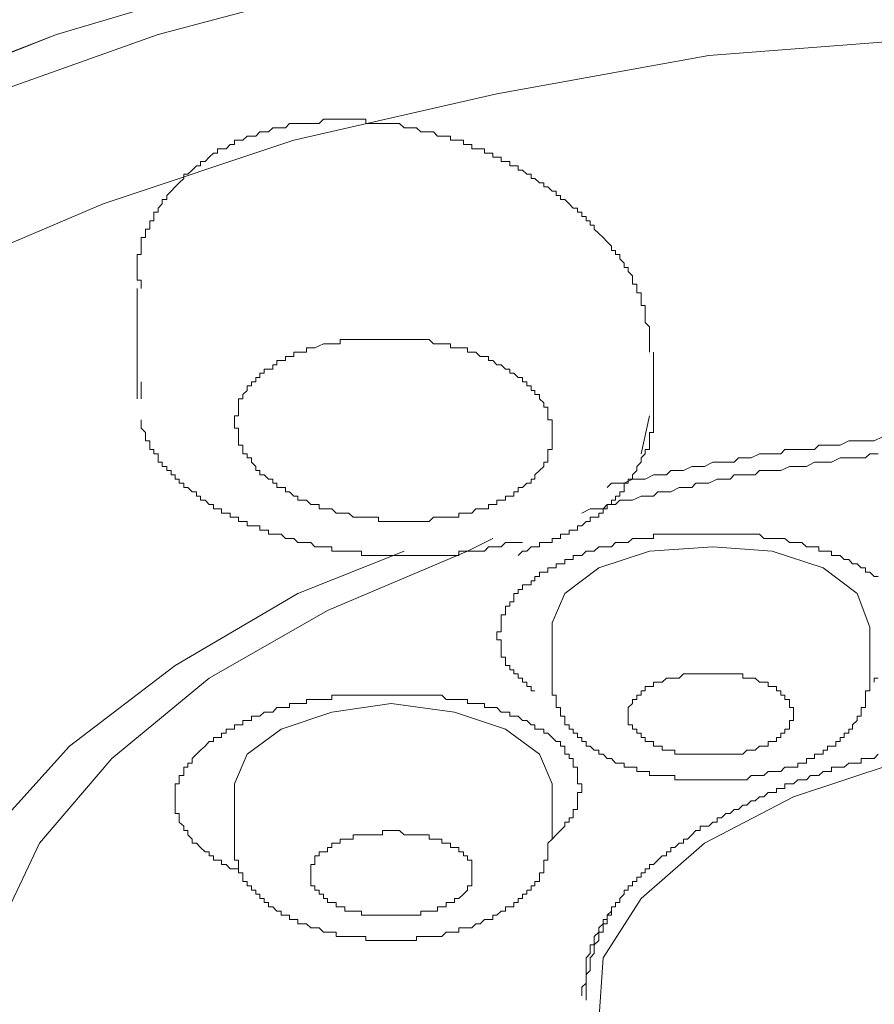
# Model space of a CAD drawing. Units: inches. Extents: x 6.9 to 89.9, y 222 to 281.2.
# Drawn here: x 74.2 to 75.4, y 264.6 to 266 of the extents above; entities that cross this region are included whole.
import ezdxf

# ---------------------------------------------------------------- set-up
doc = ezdxf.new("R2010")
doc.units = ezdxf.units.IN
doc.header["$MEASUREMENT"] = 0
doc.layers.add('图层 1', color=7, linetype='Continuous')

msp = doc.modelspace()

# ---------------------------------------------------------------- linework, layer by layer
at = {"layer": '图层 1', "lineweight": 9}
for points in [[(74.3085, 263.6929), (74.1838, 263.7345), (73.9278, 263.8359), (73.7014, 263.9548), (73.4992, 264.0859), (73.3328, 264.229), (73.2016, 264.3839), (73.1065, 264.5444), (73.0531, 264.7051), (73.0348, 264.8719), (73.0586, 265.0386), (73.1182, 265.1993), (73.2195, 265.3602), (73.3562, 265.509), (73.5292, 265.652), (73.7311, 265.7829), (73.9636, 265.9019), (74.2251, 266.0031), (74.5052, 266.0866), (74.8028, 266.1521), (75.1181, 266.1996), (75.4395, 266.2296), (75.7671, 266.2415)], [(74.3085, 263.6929), (74.1838, 263.7345), (73.9336, 263.8359), (73.7014, 263.9548), (73.5051, 264.0859), (73.3383, 264.229), (73.2074, 264.3839), (73.1123, 264.5444), (73.0531, 264.7051), (73.0348, 264.8719), (73.0586, 265.0386), (73.124, 265.1993), (73.2195, 265.3602), (73.3562, 265.509), (73.5292, 265.652), (73.7311, 265.7829), (73.9695, 265.9019), (74.2251, 266.0031), (74.5052, 266.0866), (74.8028, 266.1521), (75.1181, 266.1996), (75.4395, 266.2296), (75.7671, 266.2354)], [(73.1302, 265.0682), (73.2016, 265.2293), (73.3146, 265.3838), (73.4637, 265.5328), (73.648, 265.6697), (73.8565, 265.7946), (74.1004, 265.908), (74.3681, 266.0031), (74.6599, 266.0807), (74.9634, 266.1343), (75.279, 266.1758), (75.6004, 266.1937), (75.9277, 266.1937), (76.2491, 266.17), (76.5643, 266.1279), (76.8682, 266.0685), (77.1534, 265.991), (77.4215, 265.8902)], [(73.297, 264.8481), (73.3266, 264.9669), (73.3979, 265.1278), (73.5109, 265.2768), (73.6601, 265.4198), (73.8386, 265.5449), (74.0528, 265.6639), (74.2906, 265.765), (74.5586, 265.8544), (74.8442, 265.9199), (75.1422, 265.9734), (75.4516, 265.9974), (75.7609, 266.0091)], [(75.0588, 265.5567), (75.0588, 265.5626), (75.0588, 265.5683), (75.0588, 265.5745), (75.0588, 265.5805), (75.0588, 265.5864), (75.0588, 265.5922), (75.0526, 265.5984), (75.0526, 265.6041), (75.0526, 265.6103), (75.0526, 265.6162), (75.0526, 265.622), (75.0468, 265.622), (75.0468, 265.6281), (75.0468, 265.6339), (75.0468, 265.6399), (75.0406, 265.6399), (75.0406, 265.6458), (75.0406, 265.652), (75.0347, 265.652), (75.0347, 265.6577), (75.0347, 265.6639), (75.0288, 265.6697), (75.0288, 265.6754), (75.023, 265.6754), (75.023, 265.6816), (75.0168, 265.6877), (75.0168, 265.6937), (75.0109, 265.6937), (75.0109, 265.6995), (75.0051, 265.6995), (75.0051, 265.7054), (74.9992, 265.7114), (74.9934, 265.7176), (74.9872, 265.7233), (74.981, 265.7293), (74.981, 265.7352), (74.9754, 265.7352), (74.9754, 265.7411), (74.9696, 265.7411), (74.9696, 265.7473), (74.9634, 265.7473), (74.9634, 265.7531), (74.9572, 265.7531), (74.9572, 265.759), (74.9513, 265.759), (74.9455, 265.765), (74.9396, 265.7712), (74.9334, 265.7712), (74.9334, 265.7769), (74.9276, 265.7769), (74.9276, 265.7829), (74.9217, 265.7829), (74.9158, 265.7888), (74.91, 265.7888), (74.91, 265.7946), (74.9038, 265.7946), (74.8976, 265.8007), (74.8921, 265.8007), (74.8921, 265.8067), (74.8862, 265.8067), (74.88, 265.8125), (74.8742, 265.8125), (74.8742, 265.8184), (74.868, 265.8184), (74.8621, 265.8184), (74.8621, 265.8246), (74.8562, 265.8246), (74.85, 265.8246), (74.85, 265.8305), (74.8442, 265.8305), (74.8383, 265.8305), (74.8383, 265.8365), (74.8325, 265.8365), (74.8266, 265.8365), (74.8266, 265.8423), (74.8204, 265.8423), (74.8146, 265.8423), (74.8087, 265.8423), (74.8087, 265.8484), (74.8028, 265.8484), (74.797, 265.8484), (74.797, 265.8544), (74.7908, 265.8544), (74.7846, 265.8544), (74.7787, 265.8544), (74.7787, 265.8604), (74.7729, 265.8604), (74.7667, 265.8604), (74.7608, 265.8604), (74.755, 265.8661), (74.7491, 265.8661), (74.7432, 265.8661), (74.737, 265.8661), (74.7312, 265.8721), (74.7253, 265.8721), (74.7195, 265.8721), (74.7136, 265.8721), (74.7074, 265.878), (74.7016, 265.878), (74.6957, 265.878), (74.6895, 265.878), (74.6833, 265.878), (74.6778, 265.878), (74.6716, 265.878), (74.6657, 265.878), (74.6599, 265.878), (74.6599, 265.884), (74.6537, 265.884), (74.6478, 265.884), (74.642, 265.884), (74.6361, 265.884), (74.6302, 265.884), (74.624, 265.884), (74.6182, 265.884), (74.6123, 265.884), (74.6061, 265.884), (74.6006, 265.884), (74.5944, 265.878), (74.5882, 265.878), (74.5827, 265.878), (74.5765, 265.878), (74.5703, 265.878), (74.5644, 265.878), (74.5586, 265.878), (74.5527, 265.878), (74.5469, 265.8721), (74.5407, 265.8721), (74.5348, 265.8721), (74.529, 265.8721), (74.5231, 265.8661), (74.5172, 265.8661), (74.511, 265.8661), (74.5052, 265.8604), (74.4993, 265.8604), (74.4931, 265.8604), (74.4869, 265.8544), (74.4811, 265.8544), (74.4752, 265.8544), (74.4752, 265.8484), (74.4694, 265.8484), (74.4635, 265.8423), (74.4573, 265.8423), (74.4514, 265.8423), (74.4514, 265.8365), (74.4456, 265.8365), (74.4397, 265.8305), (74.4339, 265.8246), (74.4277, 265.8246), (74.4277, 265.8184), (74.4218, 265.8184), (74.416, 265.8125), (74.4098, 265.8067), (74.4042, 265.8067), (74.4042, 265.8007), (74.3977, 265.7946), (74.3918, 265.7888), (74.3863, 265.7829), (74.3801, 265.7769), (74.3801, 265.7712), (74.3739, 265.7712), (74.3739, 265.765), (74.3681, 265.759), (74.3681, 265.7531), (74.3622, 265.7531), (74.3622, 265.7473), (74.3622, 265.7411), (74.3564, 265.7411), (74.3564, 265.7352), (74.3564, 265.7293), (74.3505, 265.7293), (74.3505, 265.7233), (74.3505, 265.7176), (74.3443, 265.7176), (74.3443, 265.7114), (74.3443, 265.7054), (74.3443, 265.6995), (74.3443, 265.6937), (74.3384, 265.6937), (74.3384, 265.6877), (74.3384, 265.6816), (74.3384, 265.6754), (74.3384, 265.6697), (74.3384, 265.6639), (74.3384, 265.6577), (74.3443, 265.6577), (74.3443, 265.6458)], [(74.3384, 265.6458), (74.3384, 265.4911)], [(74.5882, 265.5626), (74.6006, 265.5683), (74.6061, 265.5683), (74.6123, 265.5683), (74.6182, 265.5683), (74.624, 265.5683), (74.624, 265.5745), (74.6302, 265.5745), (74.6361, 265.5745), (74.642, 265.5745), (74.6478, 265.5745), (74.6537, 265.5745), (74.6599, 265.5745), (74.6657, 265.5745), (74.6716, 265.5745), (74.6778, 265.5745), (74.6833, 265.5745), (74.6895, 265.5745), (74.6957, 265.5745), (74.7016, 265.5745), (74.7074, 265.5745), (74.7136, 265.5745), (74.7195, 265.5745), (74.7253, 265.5745), (74.7312, 265.5745), (74.737, 265.5745), (74.7432, 265.5745), (74.7491, 265.5745), (74.755, 265.5683), (74.7608, 265.5683), (74.7667, 265.5683), (74.7729, 265.5683), (74.7787, 265.5683), (74.7787, 265.5626), (74.7846, 265.5626), (74.7908, 265.5626), (74.797, 265.5626), (74.8028, 265.5626), (74.8028, 265.5567), (74.8087, 265.5567), (74.8146, 265.5567), (74.8204, 265.5505), (74.8266, 265.5505), (74.8325, 265.5505), (74.8325, 265.5449), (74.8383, 265.5449), (74.8442, 265.5387), (74.85, 265.5387), (74.8562, 265.5328), (74.8621, 265.5328), (74.8621, 265.5269), (74.868, 265.5269), (74.8742, 265.5209), (74.88, 265.5209), (74.88, 265.5149), (74.8862, 265.5149), (74.8862, 265.509), (74.8921, 265.509), (74.8921, 265.5028), (74.8976, 265.5028), (74.8976, 265.4971), (74.9038, 265.4971), (74.9038, 265.4911), (74.91, 265.4851), (74.91, 265.4792), (74.9158, 265.4792), (74.9158, 265.473), (74.9158, 265.4672), (74.9158, 265.4613), (74.9217, 265.4613), (74.9217, 265.4553), (74.9217, 265.4494), (74.9217, 265.4436), (74.9217, 265.4375), (74.9217, 265.4317), (74.9217, 265.4257), (74.9217, 265.4198), (74.9158, 265.4198), (74.9158, 265.4136), (74.9158, 265.4077), (74.9158, 265.4019), (74.91, 265.4019), (74.91, 265.3957), (74.9038, 265.39), (74.8976, 265.3838), (74.8976, 265.3779), (74.8921, 265.3779), (74.8921, 265.3721), (74.8862, 265.3721), (74.88, 265.3661), (74.8742, 265.3661), (74.8742, 265.3602), (74.868, 265.3602), (74.868, 265.3542), (74.8621, 265.3542), (74.8562, 265.3542), (74.8562, 265.3483), (74.85, 265.3483), (74.8442, 265.3483), (74.8442, 265.3423), (74.8383, 265.3423), (74.8325, 265.3423), (74.8325, 265.3364), (74.8266, 265.3364), (74.8204, 265.3364), (74.8146, 265.3364), (74.8087, 265.3301), (74.8028, 265.3301), (74.797, 265.3301), (74.7908, 265.3301), (74.7908, 265.3244), (74.7846, 265.3244), (74.7787, 265.3244), (74.7729, 265.3244), (74.7667, 265.3244), (74.7608, 265.3244), (74.755, 265.3244), (74.7491, 265.3183), (74.7432, 265.3183), (74.737, 265.3183), (74.7312, 265.3183), (74.7253, 265.3183), (74.7195, 265.3183), (74.7136, 265.3183), (74.7074, 265.3183), (74.7016, 265.3183), (74.6957, 265.3183), (74.6895, 265.3183), (74.6833, 265.3183), (74.6778, 265.3183), (74.6778, 265.3244), (74.6716, 265.3244), (74.6657, 265.3244), (74.6599, 265.3244), (74.6537, 265.3244), (74.6478, 265.3244), (74.642, 265.3244), (74.6361, 265.3301), (74.6302, 265.3301), (74.624, 265.3301), (74.6182, 265.3301), (74.6123, 265.3364), (74.6061, 265.3364), (74.6006, 265.3364), (74.5944, 265.3364), (74.5944, 265.3423), (74.5882, 265.3423), (74.5827, 265.3423), (74.5765, 265.3483), (74.5703, 265.3483), (74.5644, 265.3483), (74.5644, 265.3542), (74.5586, 265.3542), (74.5527, 265.3602), (74.5469, 265.3602), (74.5469, 265.3661), (74.5407, 265.3661), (74.5348, 265.3661), (74.5348, 265.3721), (74.529, 265.3721), (74.529, 265.3779), (74.5231, 265.3779), (74.5172, 265.3838), (74.511, 265.3838), (74.511, 265.39), (74.5052, 265.39), (74.5052, 265.3957), (74.4993, 265.4019), (74.4993, 265.4077), (74.4931, 265.4077), (74.4931, 265.4136), (74.4869, 265.4136), (74.4869, 265.4198), (74.4869, 265.4257), (74.4811, 265.4257), (74.4811, 265.4317), (74.4811, 265.4375), (74.4811, 265.4436), (74.4811, 265.4494), (74.4752, 265.4494), (74.4752, 265.4553), (74.4752, 265.4613), (74.4752, 265.4672), (74.4811, 265.4672), (74.4811, 265.473), (74.4811, 265.4792), (74.4811, 265.4851), (74.4811, 265.4911), (74.4869, 265.4911), (74.4869, 265.4971), (74.4931, 265.5028), (74.4931, 265.509), (74.4993, 265.509), (74.4993, 265.5149), (74.5052, 265.5149), (74.5052, 265.5209), (74.511, 265.5209), (74.511, 265.5269), (74.5172, 265.5269), (74.5172, 265.5328), (74.5231, 265.5328), (74.529, 265.5328), (74.529, 265.5387), (74.5348, 265.5387), (74.5348, 265.5449), (74.5407, 265.5449), (74.5469, 265.5449), (74.5469, 265.5505), (74.5527, 265.5505), (74.5586, 265.5505), (74.5586, 265.5567), (74.5644, 265.5567), (74.5703, 265.5567), (74.5765, 265.5567), (74.5765, 265.5626), (74.5827, 265.5626), (74.5882, 265.5626), (74.5882, 265.5626)], [(75.0643, 265.4494), (75.0643, 265.5567)], [(74.3443, 265.5149), (74.3443, 265.4911)], [(75.0468, 265.4077), (75.0526, 265.4136), (75.0526, 265.4198), (75.0588, 265.4198), (75.0588, 265.4257), (75.0588, 265.4317), (75.0588, 265.4375), (75.0588, 265.4436), (75.0643, 265.4436), (75.0643, 265.4494), (75.0643, 265.4553), (75.0643, 265.4613), (75.0643, 265.4672), (75.0643, 265.473), (75.0643, 265.4792)], [(75.0468, 265.4136), (75.0588, 265.4672)], [(74.3443, 265.4613), (74.3443, 265.4553), (74.3443, 265.4494), (74.3505, 265.4436), (74.3505, 265.4375), (74.3505, 265.4317), (74.3564, 265.4317), (74.3564, 265.4257), (74.3564, 265.4198), (74.3622, 265.4198), (74.3622, 265.4136), (74.3681, 265.4136), (74.3681, 265.4077), (74.3681, 265.4019), (74.3739, 265.4019), (74.3739, 265.3957), (74.3801, 265.3957), (74.3801, 265.39), (74.3863, 265.39), (74.3863, 265.3838), (74.3918, 265.3838), (74.3918, 265.3779), (74.3977, 265.3779), (74.3977, 265.3721), (74.4042, 265.3721), (74.4042, 265.3661), (74.4098, 265.3661), (74.416, 265.3602), (74.4218, 265.3602), (74.4218, 265.3542), (74.4277, 265.3542), (74.4277, 265.3483), (74.4339, 265.3483), (74.4397, 265.3423), (74.4456, 265.3423), (74.4456, 265.3364), (74.4514, 265.3364), (74.4573, 265.3364), (74.4573, 265.3301), (74.4635, 265.3301), (74.4694, 265.3301), (74.4694, 265.3244), (74.4752, 265.3244), (74.4811, 265.3244), (74.4811, 265.3183), (74.4869, 265.3183), (74.4931, 265.3183), (74.4931, 265.3123), (74.4993, 265.3123), (74.5052, 265.3123), (74.511, 265.3123), (74.511, 265.3063), (74.5172, 265.3063), (74.5231, 265.3063), (74.5231, 265.3004), (74.529, 265.3004), (74.5348, 265.3004), (74.5407, 265.3004), (74.5469, 265.2946), (74.5527, 265.2946), (74.5586, 265.2946), (74.5644, 265.2887), (74.5703, 265.2887), (74.5765, 265.2887), (74.5827, 265.2887), (74.5882, 265.2827), (74.5944, 265.2827), (74.6006, 265.2827), (74.6061, 265.2827), (74.6123, 265.2827), (74.6123, 265.2768), (74.6182, 265.2768), (74.624, 265.2768), (74.6302, 265.2768), (74.6361, 265.2768), (74.642, 265.2768), (74.6478, 265.2768), (74.6537, 265.2768), (74.6537, 265.2708), (74.6599, 265.2708), (74.6657, 265.2708), (74.6716, 265.2708), (74.6778, 265.2708), (74.6833, 265.2708), (74.6895, 265.2708), (74.6957, 265.2708), (74.7016, 265.2708), (74.7074, 265.2708), (74.7136, 265.2708), (74.7195, 265.2708), (74.7253, 265.2708), (74.7312, 265.2708), (74.737, 265.2708), (74.7432, 265.2708), (74.7491, 265.2708), (74.755, 265.2708), (74.7608, 265.2708), (74.7667, 265.2708), (74.7729, 265.2708), (74.7787, 265.2708), (74.7846, 265.2708), (74.7908, 265.2708), (74.7908, 265.2768), (74.797, 265.2768), (74.8028, 265.2768), (74.8087, 265.2768), (74.8146, 265.2768), (74.8204, 265.2768), (74.8266, 265.2768), (74.8325, 265.2827), (74.8383, 265.2827), (74.8442, 265.2827), (74.85, 265.2827), (74.8562, 265.2887), (74.868, 265.2887), (74.88, 265.2887)], [(75.3861, 265.4375), (75.3744, 265.4317), (75.3623, 265.4317), (75.3561, 265.4317), (75.3441, 265.4317), (75.3386, 265.4317), (75.3265, 265.4257), (75.3144, 265.4257), (75.3086, 265.4257), (75.2965, 265.4257), (75.2907, 265.4198), (75.279, 265.4198), (75.2669, 265.4198), (75.261, 265.4198), (75.249, 265.4198), (75.2431, 265.4136), (75.2311, 265.4136), (75.2194, 265.4136), (75.2132, 265.4136), (75.2014, 265.4077), (75.1956, 265.4077), (75.1835, 265.4077), (75.1777, 265.4019), (75.166, 265.4019), (75.1539, 265.4019), (75.1477, 265.4019), (75.136, 265.3957), (75.1298, 265.3957), (75.1181, 265.3957), (75.1064, 265.39), (75.1002, 265.39), (75.0884, 265.39), (75.0826, 265.3838), (75.0705, 265.3838), (75.0643, 265.3838), (75.0526, 265.3779), (75.0406, 265.3779), (75.0347, 265.3779), (75.023, 265.3721), (75.0168, 265.3721), (75.0051, 265.3721), (74.9992, 265.3661)], [(75.3799, 265.4136), (75.3682, 265.4136), (75.3623, 265.4077), (75.3503, 265.4077), (75.3441, 265.4077), (75.3324, 265.4077), (75.3265, 265.4077), (75.3144, 265.4019), (75.3086, 265.4019), (75.2965, 265.4019), (75.2907, 265.4019), (75.279, 265.3957), (75.2728, 265.3957), (75.261, 265.3957), (75.2552, 265.3957), (75.2431, 265.39), (75.2311, 265.39), (75.2252, 265.39), (75.2132, 265.39), (75.2073, 265.3838), (75.1956, 265.3838), (75.1897, 265.3838), (75.1777, 265.3838), (75.1718, 265.3779), (75.1598, 265.3779), (75.1539, 265.3779), (75.1422, 265.3721), (75.136, 265.3721), (75.1239, 265.3721), (75.1181, 265.3661), (75.1064, 265.3661), (75.1002, 265.3661), (75.0884, 265.3602), (75.0826, 265.3602), (75.0705, 265.3602), (75.0643, 265.3542), (75.0526, 265.3542), (75.0468, 265.3542), (75.0347, 265.3483), (75.0288, 265.3483), (75.0168, 265.3483), (75.0109, 265.3423), (74.9992, 265.3423), (74.9934, 265.3364), (74.981, 265.3364), (74.9754, 265.3364), (74.9634, 265.3301)], [(74.8742, 265.2708), (74.88, 265.2768), (74.8862, 265.2768), (74.8921, 265.2827), (74.8976, 265.2827), (74.9038, 265.2827), (74.9038, 265.2887), (74.91, 265.2887), (74.9158, 265.2887), (74.9217, 265.2887), (74.9217, 265.2946), (74.9276, 265.2946), (74.9334, 265.2946), (74.9334, 265.3004), (74.9396, 265.3004), (74.9455, 265.3004), (74.9455, 265.3063), (74.9513, 265.3063), (74.9572, 265.3063), (74.9572, 265.3123), (74.9634, 265.3123), (74.9696, 265.3183), (74.9754, 265.3183), (74.9754, 265.3244), (74.981, 265.3244), (74.9872, 265.3244), (74.9872, 265.3301), (74.9934, 265.3301), (74.9934, 265.3364), (74.9992, 265.3364), (74.9992, 265.3423), (75.0051, 265.3423), (75.0051, 265.3483), (75.0109, 265.3483), (75.0109, 265.3542), (75.0168, 265.3542), (75.0168, 265.3602), (75.023, 265.3602), (75.023, 265.3661), (75.023, 265.3721), (75.0288, 265.3721), (75.0288, 265.3779), (75.0347, 265.3779), (75.0347, 265.3838), (75.0406, 265.39), (75.0406, 265.3957), (75.0468, 265.4019), (75.0468, 265.4077)], [(74.9934, 265.2827), (75.0051, 265.2827), (75.0109, 265.2887), (75.0168, 265.2887), (75.023, 265.2887), (75.0288, 265.2887), (75.0347, 265.2946), (75.0406, 265.2946), (75.0468, 265.2946), (75.0526, 265.2946), (75.0588, 265.2946), (75.0643, 265.2946), (75.0643, 265.3004), (75.0705, 265.3004), (75.0764, 265.3004), (75.0826, 265.3004), (75.0884, 265.3004), (75.0943, 265.3004), (75.1002, 265.3004), (75.1064, 265.3004), (75.1122, 265.3004), (75.1181, 265.3004), (75.1239, 265.3004), (75.1298, 265.3004), (75.136, 265.3004), (75.1422, 265.3004), (75.1477, 265.3004), (75.1539, 265.3004), (75.1598, 265.3004), (75.166, 265.3004), (75.1718, 265.3004), (75.1777, 265.3004), (75.1835, 265.3004), (75.1897, 265.3004), (75.1956, 265.3004), (75.2014, 265.3004), (75.2073, 265.3004), (75.2132, 265.3004), (75.2194, 265.2946), (75.2252, 265.2946), (75.2311, 265.2946), (75.2373, 265.2946), (75.2431, 265.2946), (75.249, 265.2946), (75.2552, 265.2887), (75.261, 265.2887), (75.2669, 265.2887), (75.2728, 265.2887), (75.279, 265.2827), (75.2848, 265.2827), (75.2907, 265.2827), (75.2965, 265.2827), (75.2965, 265.2768), (75.3027, 265.2768), (75.3086, 265.2768), (75.3144, 265.2768), (75.3144, 265.2708), (75.3203, 265.2708), (75.3265, 265.2708), (75.3324, 265.2649), (75.3386, 265.2649), (75.3441, 265.2589), (75.3503, 265.2589), (75.3561, 265.2531), (75.3623, 265.2531), (75.3623, 265.247), (75.3682, 265.247), (75.3744, 265.241), (75.3799, 265.241)], [(76.2308, 263.8182), (75.9814, 263.7882), (75.7251, 263.7763), (75.4753, 263.7882), (75.2252, 263.8237), (74.9934, 263.8716), (74.7787, 263.9431), (74.5827, 264.0264), (74.4218, 264.1275), (74.2906, 264.2349), (74.1955, 264.3599), (74.1362, 264.4846), (74.118, 264.6157), (74.1417, 264.7409), (74.2013, 264.866), (74.303, 264.985), (74.4397, 265.0982), (74.6061, 265.1935), (74.8028, 265.2768), (74.8383, 265.2946)], [(76.1178, 263.7286), (75.856, 263.711), (75.5942, 263.711), (75.3386, 263.7345), (75.0884, 263.7763), (74.8562, 263.8359), (74.642, 263.9133), (74.4514, 264.0085), (74.2968, 264.1157), (74.1717, 264.2349), (74.0883, 264.3599), (74.0408, 264.4908), (74.0349, 264.6219), (74.0646, 264.7528), (74.1362, 264.8839), (74.2434, 265.0026), (74.3918, 265.1159), (74.5644, 265.2174), (74.7136, 265.2768)], [(74.8976, 265.0803), (74.8921, 265.0803), (74.8921, 265.0863), (74.8862, 265.0863), (74.8862, 265.0923), (74.88, 265.0923), (74.88, 265.0982), (74.8742, 265.0982), (74.8742, 265.1041), (74.868, 265.1041), (74.868, 265.1099), (74.8621, 265.1099), (74.8621, 265.1159), (74.8562, 265.1159), (74.8562, 265.122), (74.8562, 265.1278), (74.85, 265.1278), (74.85, 265.1337), (74.85, 265.1395), (74.85, 265.1457), (74.85, 265.1518), (74.8442, 265.1518), (74.8442, 265.1575), (74.8442, 265.1635), (74.85, 265.1635), (74.85, 265.1697), (74.85, 265.1757), (74.85, 265.1816), (74.85, 265.1874), (74.8562, 265.1874), (74.8562, 265.1935), (74.8562, 265.1993), (74.8621, 265.1993), (74.8621, 265.2053), (74.868, 265.2053), (74.868, 265.2112), (74.868, 265.2174), (74.8742, 265.2174), (74.8742, 265.2229), (74.88, 265.2229), (74.88, 265.2293), (74.8862, 265.2293), (74.8921, 265.2293), (74.8921, 265.2351), (74.8976, 265.2351), (74.8976, 265.241), (74.9038, 265.241), (74.9038, 265.247), (74.91, 265.247), (74.9158, 265.247), (74.9158, 265.2531), (74.9217, 265.2531), (74.9276, 265.2531), (74.9276, 265.2589), (74.9334, 265.2589), (74.9396, 265.2589), (74.9396, 265.2649), (74.9455, 265.2649), (74.9513, 265.2649), (74.9513, 265.2708), (74.9572, 265.2708), (74.9634, 265.2708), (74.9696, 265.2768), (74.9754, 265.2768), (74.981, 265.2768), (74.9872, 265.2827), (74.9934, 265.2827)], [(75.3682, 265.1697), (75.3503, 265.2174), (75.3027, 265.2531), (75.2311, 265.2768), (75.1477, 265.2827), (75.0588, 265.2768), (74.9872, 265.2531), (74.9396, 265.2174), (74.9217, 265.1757), (74.9217, 265.1697)], [(74.9217, 265.1697), (74.9217, 265.0923)], [(75.3682, 265.0923), (75.3682, 265.1697)], [(75.0884, 265.0982), (75.0826, 265.0982), (75.0764, 265.0923), (75.0705, 265.0923), (75.0643, 265.0923), (75.0643, 265.0863), (75.0588, 265.0863), (75.0526, 265.0863), (75.0526, 265.0803), (75.0468, 265.0803), (75.0468, 265.0744), (75.0406, 265.0744), (75.0406, 265.0682), (75.0347, 265.0682), (75.0347, 265.0625), (75.0288, 265.0567), (75.0288, 265.0503), (75.0288, 265.0445), (75.0288, 265.0386), (75.0288, 265.0326), (75.0347, 265.0326), (75.0347, 265.0265), (75.0406, 265.0265), (75.0406, 265.0207), (75.0468, 265.0207), (75.0468, 265.0148), (75.0526, 265.0148), (75.0526, 265.009), (75.0588, 265.009), (75.0643, 265.009), (75.0643, 265.0026), (75.0705, 265.0026), (75.0764, 265.0026), (75.0764, 264.9969), (75.0826, 264.9969), (75.0884, 264.9969), (75.0943, 264.9969), (75.0943, 264.9911), (75.1002, 264.9911), (75.1064, 264.9911), (75.1122, 264.9911), (75.1181, 264.9911), (75.1239, 264.9911), (75.1298, 264.9911), (75.136, 264.9911), (75.1422, 264.9911), (75.1477, 264.9911), (75.1539, 264.9911), (75.1598, 264.9911), (75.166, 264.9911), (75.1718, 264.9911), (75.1777, 264.9911), (75.1835, 264.9911), (75.1897, 264.9911), (75.1956, 264.9969), (75.2014, 264.9969)], [(75.2014, 264.9969), (75.2073, 264.9969), (75.2132, 265.0026), (75.2194, 265.0026), (75.2252, 265.0026), (75.2252, 265.009), (75.2311, 265.009), (75.2373, 265.009), (75.2373, 265.0148), (75.2431, 265.0148), (75.2431, 265.0207), (75.249, 265.0207), (75.249, 265.0265), (75.2552, 265.0265), (75.2552, 265.0326), (75.2552, 265.0386), (75.261, 265.0386), (75.261, 265.0445), (75.261, 265.0503), (75.261, 265.0567), (75.2552, 265.0567), (75.2552, 265.0625), (75.2552, 265.0682), (75.249, 265.0682), (75.249, 265.0744), (75.2431, 265.0744), (75.2431, 265.0803), (75.2373, 265.0803), (75.2373, 265.0863), (75.2311, 265.0863), (75.2252, 265.0863), (75.2252, 265.0923), (75.2194, 265.0923), (75.2132, 265.0923), (75.2073, 265.0982), (75.2014, 265.0982), (75.1956, 265.0982), (75.1897, 265.0982), (75.1897, 265.1041), (75.1835, 265.1041), (75.1777, 265.1041), (75.1718, 265.1041), (75.166, 265.1041), (75.1598, 265.1041), (75.1539, 265.1041), (75.1477, 265.1041), (75.1422, 265.1041), (75.136, 265.1041), (75.1298, 265.1041), (75.1239, 265.1041), (75.1181, 265.1041), (75.1122, 265.1041), (75.1064, 265.1041), (75.1002, 265.0982), (75.0943, 265.0982), (75.0884, 265.0982)], [(75.3799, 265.0982), (75.3744, 265.0982), (75.3744, 265.0923)], [(74.9217, 265.0923), (74.9217, 265.0863), (74.9217, 265.0803), (74.9217, 265.0744), (74.9276, 265.0744), (74.9276, 265.0682), (74.9276, 265.0625), (74.9276, 265.0567), (74.9334, 265.0567), (74.9334, 265.0503), (74.9334, 265.0445), (74.9396, 265.0445), (74.9396, 265.0386), (74.9396, 265.0326), (74.9455, 265.0326), (74.9455, 265.0265), (74.9513, 265.0265), (74.9513, 265.0207), (74.9572, 265.0207), (74.9572, 265.0148), (74.9634, 265.0148), (74.9634, 265.009), (74.9696, 265.009), (74.9696, 265.0026), (74.9754, 265.0026), (74.981, 264.9969), (74.9872, 264.9969), (74.9872, 264.9911), (74.9934, 264.9911), (74.9992, 264.985), (75.0051, 264.985), (75.0109, 264.9788), (75.0168, 264.9788), (75.023, 264.9788), (75.023, 264.973), (75.0288, 264.973), (75.0347, 264.973), (75.0406, 264.973), (75.0406, 264.9669), (75.0468, 264.9669), (75.0526, 264.9669), (75.0588, 264.9669), (75.0588, 264.9611), (75.0643, 264.9611), (75.0705, 264.9611), (75.0764, 264.9611), (75.0826, 264.9611), (75.0884, 264.9611), (75.0943, 264.9611), (75.0943, 264.9552), (75.1002, 264.9552), (75.1064, 264.9552), (75.1122, 264.9552), (75.1181, 264.9552), (75.1239, 264.9552), (75.1298, 264.9552), (75.136, 264.9552), (75.1422, 264.9552), (75.1477, 264.9552), (75.1539, 264.9552), (75.1598, 264.9552), (75.166, 264.9552), (75.1718, 264.9552), (75.1777, 264.9552), (75.1835, 264.9552), (75.1897, 264.9552), (75.1956, 264.9552), (75.2014, 264.9611), (75.2073, 264.9611), (75.2132, 264.9611), (75.2194, 264.9611), (75.2252, 264.9669), (75.2311, 264.9669)], [(75.2311, 264.9669), (75.2373, 264.9669), (75.2431, 264.9669), (75.249, 264.973), (75.2552, 264.973), (75.261, 264.973), (75.2669, 264.973), (75.2669, 264.9788), (75.2728, 264.9788), (75.279, 264.9788), (75.279, 264.985), (75.2848, 264.985), (75.2907, 264.985), (75.2907, 264.9911), (75.2965, 264.9911), (75.3027, 264.9911), (75.3027, 264.9969), (75.3086, 264.9969), (75.3086, 265.0026), (75.3144, 265.0026), (75.3203, 265.0026), (75.3203, 265.009), (75.3265, 265.009), (75.3265, 265.0148), (75.3324, 265.0148), (75.3324, 265.0207), (75.3386, 265.0207), (75.3386, 265.0265), (75.3441, 265.0265), (75.3441, 265.0326), (75.3503, 265.0386), (75.3503, 265.0445), (75.3561, 265.0445), (75.3561, 265.0503), (75.3561, 265.0567), (75.3623, 265.0567), (75.3623, 265.0625), (75.3623, 265.0682), (75.3623, 265.0744), (75.3623, 265.0803), (75.3682, 265.0803), (75.3682, 265.0863), (75.3682, 265.0923)], [(74.4339, 265.0026), (74.4397, 265.009), (74.4456, 265.009), (74.4456, 265.0148), (74.4514, 265.0148), (74.4573, 265.0148), (74.4573, 265.0207), (74.4635, 265.0207), (74.4635, 265.0265), (74.4694, 265.0265), (74.4752, 265.0265), (74.4752, 265.0326), (74.4811, 265.0326), (74.4869, 265.0326), (74.4869, 265.0386), (74.4931, 265.0386), (74.4993, 265.0386), (74.4993, 265.0445), (74.5052, 265.0445), (74.511, 265.0445), (74.5172, 265.0503), (74.5231, 265.0503), (74.529, 265.0503), (74.5348, 265.0567), (74.5407, 265.0567), (74.5469, 265.0567), (74.5527, 265.0567), (74.5527, 265.0625), (74.5586, 265.0625), (74.5644, 265.0625), (74.5703, 265.0625), (74.5765, 265.0625), (74.5765, 265.0682), (74.5827, 265.0682), (74.5882, 265.0682), (74.5944, 265.0682), (74.6006, 265.0682), (74.6061, 265.0682), (74.6123, 265.0682), (74.6123, 265.0744), (74.6182, 265.0744), (74.624, 265.0744), (74.6302, 265.0744), (74.6361, 265.0744), (74.642, 265.0744), (74.6478, 265.0744), (74.6537, 265.0744), (74.6599, 265.0744), (74.6657, 265.0744), (74.6716, 265.0744), (74.6778, 265.0744), (74.6833, 265.0744), (74.6895, 265.0744), (74.6957, 265.0744), (74.7016, 265.0744), (74.7074, 265.0744), (74.7136, 265.0744), (74.7195, 265.0744), (74.7253, 265.0744), (74.7312, 265.0744), (74.737, 265.0744), (74.7432, 265.0744), (74.7491, 265.0744), (74.755, 265.0744), (74.7608, 265.0744), (74.7667, 265.0744), (74.7729, 265.0682), (74.7787, 265.0682), (74.7846, 265.0682), (74.7908, 265.0682), (74.797, 265.0682), (74.8028, 265.0682), (74.8028, 265.0625), (74.8087, 265.0625), (74.8146, 265.0625), (74.8204, 265.0625), (74.8266, 265.0625), (74.8266, 265.0567), (74.8325, 265.0567), (74.8383, 265.0567), (74.8442, 265.0567), (74.85, 265.0503), (74.8562, 265.0503), (74.8621, 265.0503), (74.8621, 265.0445), (74.868, 265.0445), (74.8742, 265.0445), (74.88, 265.0386), (74.8862, 265.0386), (74.8921, 265.0326), (74.8976, 265.0326), (74.8976, 265.0265), (74.9038, 265.0265), (74.91, 265.0265), (74.91, 265.0207), (74.9158, 265.0207), (74.9217, 265.0148), (74.9276, 265.009), (74.9334, 265.009), (74.9334, 265.0026), (74.9396, 265.0026), (74.9396, 264.9969), (74.9396, 264.9911), (74.9455, 264.9911), (74.9455, 264.985), (74.9513, 264.985), (74.9513, 264.9788), (74.9513, 264.973), (74.9572, 264.973), (74.9572, 264.9669), (74.9572, 264.9611), (74.9572, 264.9552), (74.9572, 264.9494), (74.9634, 264.9494), (74.9634, 264.9432), (74.9634, 264.9373), (74.9572, 264.9373), (74.9572, 264.9315), (74.9572, 264.9256), (74.9572, 264.9196), (74.9572, 264.9135), (74.9513, 264.9135), (74.9513, 264.9077), (74.9513, 264.9018), (74.9455, 264.9018), (74.9455, 264.8955), (74.9396, 264.8955), (74.9396, 264.8899), (74.9334, 264.8839), (74.9276, 264.8777), (74.9217, 264.8719)], [(74.9217, 264.9494), (74.9038, 264.9911), (74.8562, 265.0265), (74.7846, 265.0503), (74.6957, 265.0625), (74.6123, 265.0503), (74.5407, 265.0265), (74.4931, 264.9911), (74.4752, 264.9494)], [(75.999, 264.2707), (75.8264, 264.2526), (75.6479, 264.2526), (75.4753, 264.2707), (75.3203, 264.312), (75.1897, 264.3718), (75.0826, 264.4431), (75.0109, 264.5265), (74.9872, 264.6157), (74.9934, 264.7051), (75.0468, 264.7885), (75.136, 264.866), (75.261, 264.9315), (75.4037, 264.9788), (75.5708, 265.009), (75.7492, 265.0207), (75.7492, 265.0207)], [(74.4869, 264.8243), (74.4811, 264.8243), (74.4811, 264.83), (74.4752, 264.83), (74.4694, 264.83), (74.4635, 264.8362), (74.4573, 264.8362), (74.4573, 264.8422), (74.4514, 264.8422), (74.4456, 264.8422), (74.4456, 264.8481), (74.4397, 264.8481), (74.4397, 264.8539), (74.4339, 264.8539), (74.4277, 264.86), (74.4218, 264.866), (74.416, 264.866), (74.416, 264.8719), (74.4098, 264.8777), (74.4098, 264.8839), (74.4042, 264.8839), (74.4042, 264.8899), (74.3977, 264.8955), (74.3977, 264.9018), (74.3977, 264.9077), (74.3918, 264.9077), (74.3918, 264.9135), (74.3918, 264.9196), (74.3918, 264.9256), (74.3918, 264.9315), (74.3918, 264.9373), (74.3918, 264.9432), (74.3918, 264.9494), (74.3977, 264.9494), (74.3977, 264.9552), (74.3977, 264.9611), (74.4042, 264.9611), (74.4042, 264.9669), (74.4042, 264.973), (74.4098, 264.973), (74.4098, 264.9788), (74.416, 264.9788), (74.416, 264.985), (74.4218, 264.9911), (74.4277, 264.9969), (74.4339, 265.0026)], [(74.9634, 264.6515), (74.9634, 264.6636), (74.9696, 264.6695), (74.9696, 264.6755), (74.9696, 264.6813), (74.9696, 264.6872), (74.9696, 264.6932), (74.9696, 264.6993), (74.9696, 264.7051), (74.9754, 264.7111), (74.9754, 264.7168), (74.9754, 264.723), (74.981, 264.723), (74.981, 264.7292), (74.981, 264.7351), (74.9872, 264.7409), (74.9872, 264.747), (74.9934, 264.7528), (74.9934, 264.7589), (74.9992, 264.7589), (74.9992, 264.7647), (75.0051, 264.7706), (75.0051, 264.7766), (75.0109, 264.7766), (75.0109, 264.7826), (75.0168, 264.7826), (75.0168, 264.7885), (75.023, 264.7943), (75.023, 264.8002), (75.0288, 264.8002), (75.0288, 264.8062), (75.0347, 264.8062), (75.0347, 264.8123), (75.0406, 264.8123), (75.0406, 264.8185), (75.0468, 264.8185), (75.0468, 264.8243), (75.0526, 264.8243), (75.0526, 264.83), (75.0588, 264.83), (75.0588, 264.8362), (75.0643, 264.8362), (75.0705, 264.8422), (75.0764, 264.8481), (75.0826, 264.8481), (75.0826, 264.8539), (75.0884, 264.8539), (75.0884, 264.86), (75.0943, 264.86), (75.1002, 264.866), (75.1064, 264.866), (75.1064, 264.8719), (75.1122, 264.8719), (75.1181, 264.8777), (75.1239, 264.8839), (75.1298, 264.8839), (75.1298, 264.8899), (75.136, 264.8899), (75.1422, 264.8899), (75.1477, 264.8955), (75.1539, 264.8955), (75.1539, 264.9018), (75.1598, 264.9018), (75.166, 264.9077), (75.1718, 264.9077), (75.1777, 264.9135), (75.1835, 264.9135), (75.1897, 264.9196), (75.1956, 264.9196), (75.2014, 264.9256), (75.2073, 264.9256), (75.2132, 264.9315), (75.2194, 264.9315), (75.2252, 264.9373), (75.2311, 264.9373), (75.2373, 264.9373), (75.2373, 264.9432), (75.2431, 264.9432), (75.249, 264.9432), (75.249, 264.9494), (75.2552, 264.9494), (75.261, 264.9494), (75.2669, 264.9552), (75.2728, 264.9552), (75.279, 264.9552), (75.2848, 264.9611), (75.2907, 264.9611), (75.2965, 264.9611), (75.3027, 264.9669), (75.3086, 264.9669), (75.3144, 264.9669), (75.3144, 264.973), (75.3203, 264.973), (75.3265, 264.973), (75.3324, 264.973), (75.3386, 264.9788), (75.3441, 264.9788), (75.3503, 264.9788), (75.3561, 264.9788), (75.3561, 264.985), (75.3623, 264.985), (75.3682, 264.985), (75.3744, 264.985), (75.3799, 264.9911)], [(75.2311, 264.9669), (75.2431, 264.9669)], [(74.4752, 264.9494), (74.4752, 264.8719)], [(74.9217, 264.8719), (74.9217, 264.9494)], [(74.4752, 264.8719), (74.4752, 264.866), (74.4752, 264.86), (74.4752, 264.8539), (74.4752, 264.8481), (74.4752, 264.8422), (74.4811, 264.8422), (74.4811, 264.8362), (74.4811, 264.83), (74.4811, 264.8243), (74.4869, 264.8243), (74.4869, 264.8185), (74.4869, 264.8123), (74.4931, 264.8123), (74.4931, 264.8062), (74.4993, 264.8062), (74.4993, 264.8002), (74.5052, 264.8002), (74.5052, 264.7943), (74.511, 264.7943), (74.511, 264.7885), (74.5172, 264.7885), (74.5172, 264.7826), (74.5231, 264.7826), (74.5231, 264.7766), (74.529, 264.7766), (74.5348, 264.7706), (74.5407, 264.7706), (74.5407, 264.7647), (74.5469, 264.7647), (74.5527, 264.7647), (74.5527, 264.7589), (74.5586, 264.7589), (74.5644, 264.7589), (74.5644, 264.7528), (74.5703, 264.7528), (74.5765, 264.7528), (74.5827, 264.747), (74.5882, 264.747), (74.5944, 264.747), (74.6006, 264.7409), (74.6061, 264.7409), (74.6123, 264.7409), (74.6182, 264.7409), (74.6182, 264.7351), (74.624, 264.7351), (74.6302, 264.7351), (74.6361, 264.7351), (74.642, 264.7351), (74.6478, 264.7351), (74.6537, 264.7351), (74.6599, 264.7351), (74.6599, 264.7292), (74.6657, 264.7292), (74.6716, 264.7292), (74.6778, 264.7292), (74.6833, 264.7292), (74.6895, 264.7292), (74.6957, 264.7292), (74.7016, 264.7292), (74.7074, 264.7292), (74.7136, 264.7292), (74.7195, 264.7292), (74.7253, 264.7292), (74.7312, 264.7292), (74.7312, 264.7351), (74.737, 264.7351), (74.7432, 264.7351), (74.7491, 264.7351), (74.755, 264.7351), (74.7608, 264.7351), (74.7667, 264.7351), (74.7729, 264.7409), (74.7787, 264.7409), (74.7846, 264.7409), (74.7908, 264.7409), (74.7908, 264.747), (74.797, 264.747), (74.8028, 264.747), (74.8087, 264.747), (74.8146, 264.7528), (74.8204, 264.7528), (74.8266, 264.7589), (74.8325, 264.7589), (74.8383, 264.7589), (74.8383, 264.7647), (74.8442, 264.7647), (74.85, 264.7706), (74.8562, 264.7706), (74.8562, 264.7766), (74.8621, 264.7766), (74.868, 264.7766), (74.868, 264.7826), (74.8742, 264.7826), (74.8742, 264.7885), (74.88, 264.7885), (74.88, 264.7943), (74.8862, 264.7943), (74.8862, 264.8002), (74.8921, 264.8002), (74.8921, 264.8062), (74.8976, 264.8062), (74.8976, 264.8123), (74.9038, 264.8123), (74.9038, 264.8185), (74.9038, 264.8243), (74.91, 264.8243), (74.91, 264.83), (74.91, 264.8362), (74.91, 264.8422), (74.9158, 264.8422), (74.9158, 264.8481), (74.9158, 264.8539), (74.9158, 264.86), (74.9158, 264.866), (74.9217, 264.8719)], [(74.797, 264.7943), (74.8028, 264.8002), (74.8028, 264.8062), (74.8087, 264.8062), (74.8087, 264.8123), (74.8087, 264.8185), (74.8087, 264.8243), (74.8087, 264.83), (74.8087, 264.8362), (74.8087, 264.8422), (74.8028, 264.8422), (74.8028, 264.8481), (74.797, 264.8481), (74.797, 264.8539), (74.7908, 264.8539), (74.7908, 264.86), (74.7846, 264.86), (74.7787, 264.86), (74.7787, 264.866), (74.7729, 264.866), (74.7667, 264.866), (74.7667, 264.8719), (74.7608, 264.8719), (74.755, 264.8719), (74.7491, 264.8719), (74.7491, 264.8777), (74.7432, 264.8777), (74.737, 264.8777), (74.7312, 264.8777), (74.7253, 264.8777), (74.7195, 264.8777), (74.7136, 264.8777), (74.7074, 264.8839), (74.7016, 264.8839), (74.6957, 264.8839), (74.6895, 264.8839), (74.6833, 264.8839), (74.6833, 264.8777), (74.6778, 264.8777), (74.6716, 264.8777), (74.6657, 264.8777), (74.6599, 264.8777), (74.6537, 264.8777), (74.6478, 264.8777), (74.642, 264.8777), (74.642, 264.8719), (74.6361, 264.8719), (74.6302, 264.8719), (74.624, 264.8719), (74.624, 264.866), (74.6182, 264.866), (74.6123, 264.866), (74.6123, 264.86), (74.6061, 264.86), (74.6061, 264.8539), (74.6006, 264.8539), (74.5944, 264.8539)], [(74.5944, 264.8539), (74.5944, 264.8481), (74.5882, 264.8481), (74.5882, 264.8422), (74.5882, 264.8362), (74.5827, 264.8362), (74.5827, 264.83), (74.5827, 264.8243), (74.5827, 264.8185), (74.5827, 264.8123), (74.5827, 264.8062), (74.5882, 264.8062), (74.5882, 264.8002), (74.5944, 264.8002), (74.5944, 264.7943), (74.6006, 264.7943), (74.6006, 264.7885), (74.6061, 264.7885), (74.6061, 264.7826), (74.6123, 264.7826), (74.6182, 264.7826), (74.6182, 264.7766), (74.624, 264.7766), (74.6302, 264.7766), (74.6302, 264.7706), (74.6361, 264.7706), (74.642, 264.7706), (74.6478, 264.7706), (74.6537, 264.7706), (74.6537, 264.7647), (74.6599, 264.7647), (74.6657, 264.7647), (74.6716, 264.7647), (74.6778, 264.7647), (74.6833, 264.7647), (74.6895, 264.7647), (74.6957, 264.7647), (74.7016, 264.7647), (74.7074, 264.7647), (74.7136, 264.7647), (74.7195, 264.7647), (74.7253, 264.7647), (74.7312, 264.7647), (74.737, 264.7647), (74.737, 264.7706), (74.7432, 264.7706), (74.7491, 264.7706), (74.755, 264.7706), (74.7608, 264.7706), (74.7608, 264.7766), (74.7667, 264.7766), (74.7729, 264.7766), (74.7729, 264.7826), (74.7787, 264.7826), (74.7846, 264.7826), (74.7846, 264.7885), (74.7908, 264.7885), (74.797, 264.7943)], [(75.0406, 264.8185), (75.0406, 264.8123), (75.0347, 264.8123), (75.0347, 264.8062), (75.0288, 264.8062), (75.0288, 264.8002), (75.023, 264.8002), (75.023, 264.7943), (75.0168, 264.7885), (75.0168, 264.7826), (75.0109, 264.7826), (75.0109, 264.7766), (75.0051, 264.7766), (75.0051, 264.7706), (75.0051, 264.7647), (74.9992, 264.7647), (74.9992, 264.7589), (74.9992, 264.7528), (74.9934, 264.7528), (74.9934, 264.747), (74.9934, 264.7409), (74.9872, 264.7409), (74.9872, 264.7351), (74.9872, 264.7292), (74.981, 264.723), (74.981, 264.7168), (74.981, 264.7111), (74.9754, 264.7051), (74.9754, 264.6993), (74.9754, 264.6932), (74.9754, 264.6872), (74.9696, 264.6813), (74.9696, 264.6755), (74.9696, 264.6695), (74.9696, 264.6636), (74.9696, 264.6574), (74.9696, 264.6515), (74.9696, 264.6455)], [(74.9696, 264.6932), (74.9696, 264.6755)]]:
    msp.add_lwpolyline(points, dxfattribs=at)
for points in [[(75.743, 268.5099), (74.4728, 268.4987), (73.173, 268.3152), (72.0054, 267.7952), (71.1493, 267.4138), (70.0968, 266.7382), (70.029, 265.6995), (70.0148, 265.481), (70.0455, 265.3106), (70.1068, 265.1099)], [(75.7906, 267.9859), (74.1941, 267.9859), (72.2283, 267.7041), (71.0294, 266.5389), (70.1055, 265.6415), (70.3439, 264.4822), (71.3388, 263.7467), (72.0347, 263.232), (72.9291, 262.8821), (73.7848, 262.7583)]]:
    msp.add_open_spline(points, degree=3, knots=[0, 0, 0, 0, 1, 1, 1, 2, 2, 2, 3, 3, 3, 3], dxfattribs=at)

doc.saveas('drawing.dxf')
